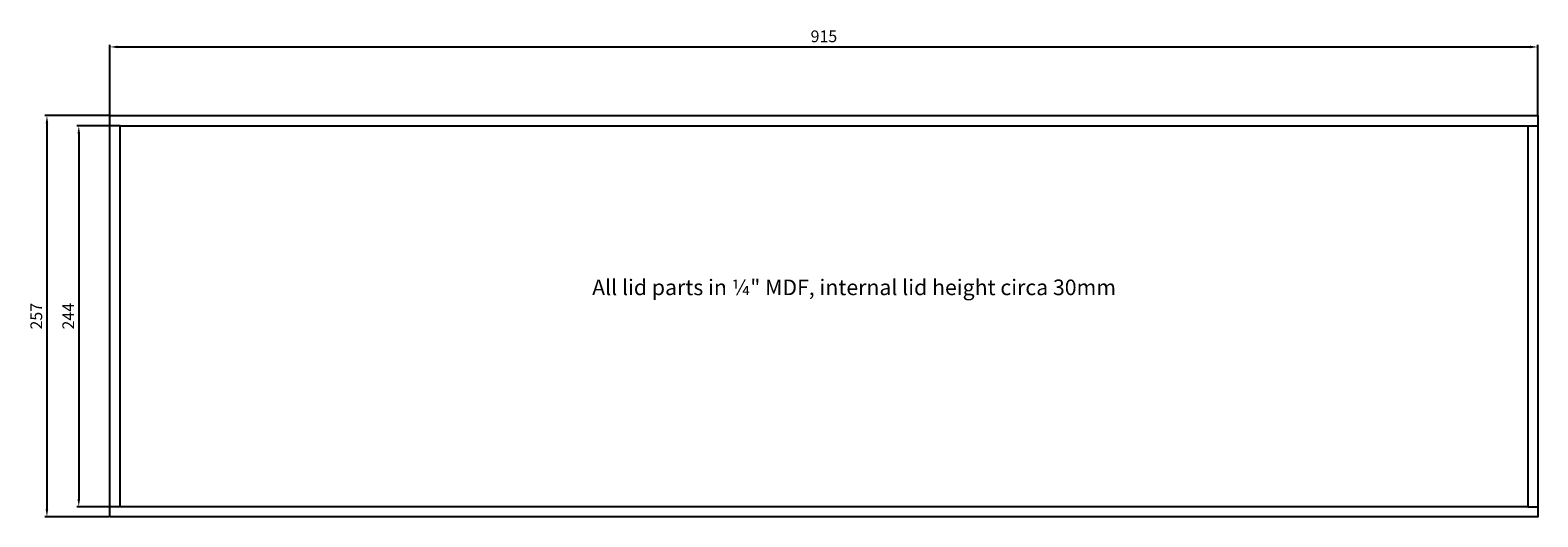
# Model space of a CAD drawing. Units: millimetres. Extents: x -51 to 915, y 0 to 312.
import ezdxf

# ---------------------------------------------------------------- set-up
doc = ezdxf.new("R2010")
doc.units = ezdxf.units.MM
doc.layers.add('Dimensions', color=6, linetype='Continuous')
doc.styles.get("Standard").update_dxf_attribs({"font": 'arial.ttf'})
doc.dimstyles.new('ISO-25', dxfattribs={"dimtxt": 7.5, "dimasz": 5, "dimexe": 1.25, "dimexo": 0.625, "dimgap": 2, "dimtad": 1, "dimtxsty": 'Standard', "dimcen": 2.5, "dimadec": 0, "dimazin": 0, "dimtfac": 1, "dimtmove": 0, "dimatfit": 3, "dimfxl": 1, "dimarcsym": 0})

# ---------------------------------------------------------------- blocks, each defined once
blk = doc.blocks.new('*D1')
at = {"layer": 'Defpoints', "color": 0}
for p in [(915, 301), (0, 257), (915, 257)]:
    blk.add_point(p, dxfattribs=at)
at = {"layer": 'Dimensions', "color": 0, "lineweight": -2}
for p, q in [((0, 257.62), (0, 302.25)), ((5, 301), (910, 301)), ((915, 257.62), (915, 302.25))]:
    blk.add_line(p, q, dxfattribs=at)
at = {"layer": 'Dimensions', "color": 0}
for points in [[(5, 301.83), (5, 300.17), (0, 301)], [(910, 300.17), (910, 301.83), (915, 301)]]:
    blk.add_solid(points, dxfattribs=at)
at = {"layer": 'Dimensions', "color": 0, "insert": (457.5, 306.83), "char_height": 7.5, "attachment_point": 5}
blk.add_mtext('915', dxfattribs=at)
blk = doc.blocks.new('*D3')
at = {"layer": 'Defpoints', "color": 0}
for p in [(0, 257), (-40.4, 0), (0, 0)]:
    blk.add_point(p, dxfattribs=at)
at = {"layer": 'Dimensions', "color": 0, "lineweight": -2}
for p, q in [((-0.62, 257), (-41.65, 257)), ((-40.4, 252), (-40.4, 5)), ((-0.62, 0), (-41.65, 0))]:
    blk.add_line(p, q, dxfattribs=at)
at = {"layer": 'Dimensions', "color": 0}
for points in [[(-39.57, 252), (-41.23, 252), (-40.4, 257)], [(-41.23, 5), (-39.57, 5), (-40.4, 0)]]:
    blk.add_solid(points, dxfattribs=at)
at = {"layer": 'Dimensions', "color": 0, "insert": (-46.23, 128.5), "char_height": 7.5, "attachment_point": 5, "rotation": 90}
blk.add_mtext('257', dxfattribs=at)
blk = doc.blocks.new('*D12')
at = {"layer": 'Defpoints', "color": 0}
for p in [(0, 250.5), (-19.98, 6.5), (0, 6.5)]:
    blk.add_point(p, dxfattribs=at)
at = {"layer": 'Dimensions', "color": 0, "lineweight": -2}
for p, q in [((-0.62, 250.5), (-21.23, 250.5)), ((-19.98, 245.5), (-19.98, 11.5)), ((-0.62, 6.5), (-21.23, 6.5))]:
    blk.add_line(p, q, dxfattribs=at)
at = {"layer": 'Dimensions', "color": 0}
for points in [[(-19.14, 245.5), (-20.81, 245.5), (-19.98, 250.5)], [(-20.81, 11.5), (-19.14, 11.5), (-19.98, 6.5)]]:
    blk.add_solid(points, dxfattribs=at)
at = {"layer": 'Dimensions', "color": 0, "insert": (-25.74, 128.5), "char_height": 7.5, "attachment_point": 5, "rotation": 90}
blk.add_mtext('244', dxfattribs=at)

msp = doc.modelspace()

# ---------------------------------------------------------------- linework, layer by layer
for p, q in [((6.5, 250.5), (0, 250.5)), ((908.5, 250.5), (915, 250.5)), ((6.5, 6.5), (0, 6.5)), ((908.5, 6.5), (915, 6.5))]:
    msp.add_line(p, q)
for points in [[(0, 0), (0, 257), (915, 257), (915, 0)], [(6.5, 6.5), (6.5, 250.5), (908.5, 250.5), (908.5, 6.5)]]:
    msp.add_lwpolyline(points, close=True)

# ---------------------------------------------------------------- texts
at = {"layer": 'Dimensions', "insert": (309, 152), "char_height": 2.5, "width": 336, "attachment_point": 1}
msp.add_mtext('{\\H4x;All lid parts in ¼" MDF, internal lid height circa 30mm}', dxfattribs=at)

# ---------------------------------------------------------------- dimensions: what is measured, and where the dimension line sits
at = {"layer": 'Dimensions'}
dim = msp.add_linear_dim(base=(915, 301), p1=(0, 257), p2=(915, 257), dimstyle='ISO-25', dxfattribs=at)
dim.commit()
dim.dimension.update_dxf_attribs({"geometry": '*D1', "text_midpoint": (457.5, 306.829)})
for base, p1, p2, picture, middle in [((-40.4, 0), (0, 257), (0, 0), '*D3', (-46.228, 128.5)), ((-19.977, 6.5), (0, 250.5), (0, 6.5), '*D12', (-25.742, 128.5))]:
    dim = msp.add_linear_dim(base=base, p1=p1, p2=p2, angle=90, dimstyle='ISO-25', dxfattribs=at)
    dim.commit()
    dim.dimension.update_dxf_attribs({"geometry": picture, "text_midpoint": middle})

doc.saveas('drawing.dxf')
